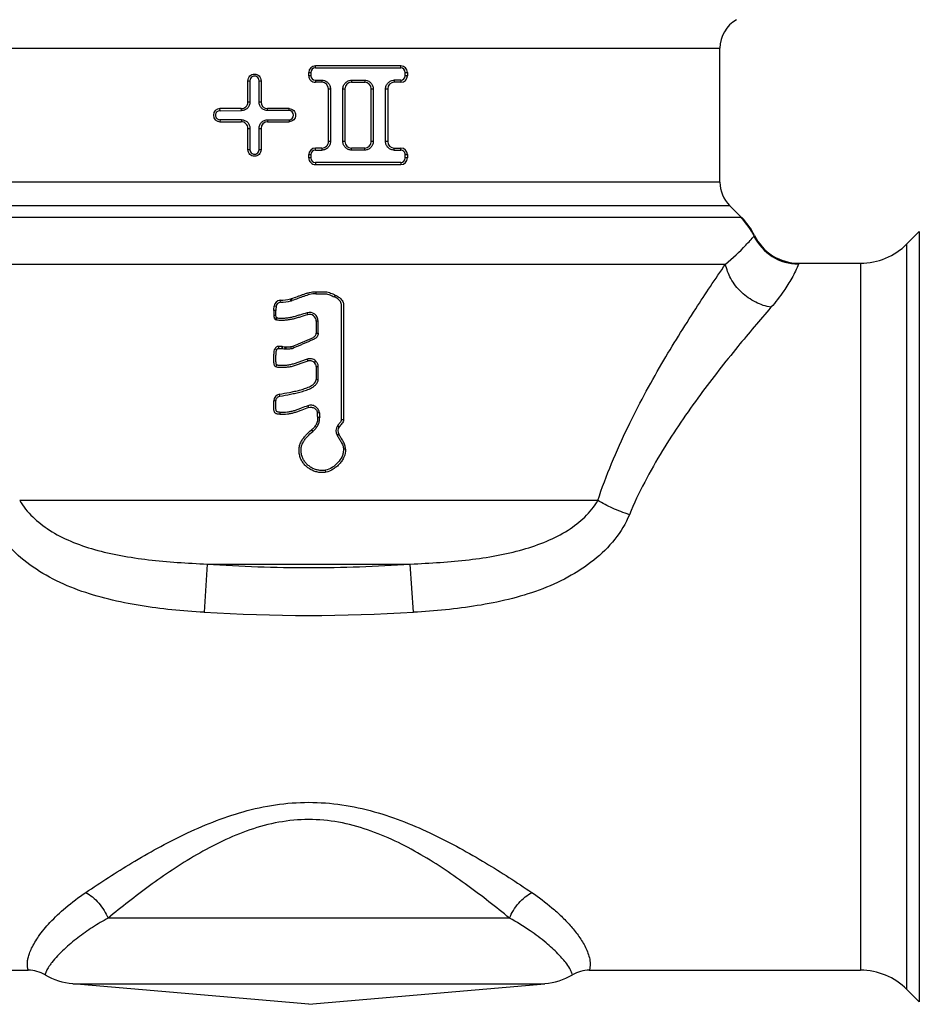
# Model space of a CAD drawing. Units: millimetres. Extents: x 0 to 297, y 0 to 210.
# Drawn here: x 120 to 147, y 91 to 121 of the extents above; entities that cross this region are included whole.
import ezdxf

# ---------------------------------------------------------------- set-up
doc = ezdxf.new("R2010")
doc.units = ezdxf.units.MM
doc.header["$LTSCALE"] = 16.335
doc.layers.get('0').update_dxf_attribs({"linetype": 'CONTINUOUS'})

msp = doc.modelspace()

# ---------------------------------------------------------------- linework, layer by layer
at = {"color": 7, "linetype": 'Continuous'}
for p, q in [((116.067, 119.971), (141.067, 119.971)), ((141.067, 115.894), (141.067, 119.971)), ((128.567, 119.132), (128.567, 119.232)), ((128.567, 119.232), (128.629, 119.232)), ((128.629, 119.232), (128.629, 119.132)), ((128.767, 119.371), (128.767, 119.432)), ((131.367, 119.432), (128.767, 119.432)), ((128.767, 119.371), (131.365, 119.369)), ((131.365, 119.369), (131.367, 119.432)), ((131.502, 119.132), (131.502, 119.232)), ((131.502, 119.232), (131.567, 119.232)), ((131.567, 119.232), (131.567, 119.132)), ((126.717, 118.332), (126.717, 118.982)), ((126.717, 118.982), (126.78, 118.982)), ((126.78, 118.982), (126.78, 118.332)), ((127.056, 118.332), (127.056, 118.982)), ((127.056, 118.982), (127.117, 118.982)), ((127.117, 118.982), (127.117, 118.332)), ((128.629, 119.132), (128.567, 119.132)), ((128.767, 118.994), (128.767, 118.932)), ((128.767, 118.994), (128.967, 118.994)), ((128.967, 118.994), (128.967, 118.932)), ((129.866, 118.994), (129.867, 118.932)), ((129.867, 118.994), (130.267, 118.994)), ((129.867, 118.932), (130.267, 118.932)), ((130.266, 118.994), (130.267, 118.932)), ((131.166, 118.995), (131.167, 118.932)), ((131.365, 118.995), (131.367, 118.932)), ((131.567, 119.132), (131.502, 119.132)), ((129.167, 117.132), (129.167, 118.732)), ((129.167, 118.732), (129.228, 118.732)), ((129.228, 118.732), (129.228, 117.132)), ((129.605, 117.132), (129.605, 118.732)), ((129.605, 118.732), (129.667, 118.732)), ((129.667, 118.732), (129.667, 117.132)), ((130.467, 117.132), (130.467, 118.732)), ((130.467, 118.732), (130.528, 118.732)), ((130.528, 118.732), (130.528, 117.132)), ((130.903, 117.132), (130.903, 118.732)), ((130.903, 118.732), (130.967, 118.732)), ((130.967, 118.732), (130.967, 117.132)), ((126.78, 118.332), (126.717, 118.332)), ((127.117, 118.332), (127.056, 118.332)), ((125.869, 118.069), (125.867, 118.132)), ((126.517, 118.132), (125.867, 118.132)), ((125.869, 118.069), (126.519, 118.07)), ((126.519, 118.07), (126.517, 118.132)), ((127.318, 118.071), (127.317, 118.132)), ((127.967, 118.132), (127.317, 118.132)), ((127.968, 118.071), (127.318, 118.071)), ((127.968, 118.071), (127.967, 118.132)), ((125.869, 117.795), (125.867, 117.732)), ((125.867, 117.732), (126.517, 117.732)), ((126.519, 117.795), (125.869, 117.795)), ((126.519, 117.795), (126.517, 117.732)), ((127.318, 117.794), (127.317, 117.732)), ((127.317, 117.732), (127.967, 117.732)), ((127.318, 117.794), (127.968, 117.794)), ((127.968, 117.794), (127.967, 117.732)), ((126.717, 116.882), (126.717, 117.532)), ((126.717, 117.532), (126.78, 117.532)), ((126.78, 117.532), (126.78, 116.882)), ((127.056, 116.882), (127.056, 117.532)), ((127.056, 117.532), (127.117, 117.532)), ((127.117, 117.532), (127.117, 116.882)), ((129.228, 117.132), (129.167, 117.132)), ((129.667, 117.132), (129.605, 117.132)), ((130.528, 117.132), (130.467, 117.132)), ((130.967, 117.132), (130.903, 117.132)), ((126.78, 116.882), (126.717, 116.882)), ((127.117, 116.882), (127.056, 116.882)), ((128.767, 116.871), (128.767, 116.932)), ((128.967, 116.932), (128.767, 116.932)), ((128.767, 116.871), (128.967, 116.871)), ((128.967, 116.932), (128.967, 116.871)), ((129.866, 116.871), (129.867, 116.932)), ((130.267, 116.932), (129.867, 116.932)), ((130.267, 116.87), (129.867, 116.87)), ((130.266, 116.87), (130.267, 116.932)), ((131.166, 116.87), (131.167, 116.932)), ((131.365, 116.869), (131.367, 116.932)), ((128.567, 116.632), (128.567, 116.732)), ((128.567, 116.732), (128.629, 116.732)), ((128.629, 116.632), (128.567, 116.632)), ((128.629, 116.732), (128.629, 116.632)), ((131.365, 116.495), (128.767, 116.494)), ((128.767, 116.494), (128.767, 116.432)), ((131.365, 116.495), (131.367, 116.432)), ((131.502, 116.632), (131.502, 116.732)), ((131.502, 116.732), (131.567, 116.732)), ((131.567, 116.632), (131.502, 116.632)), ((131.567, 116.732), (131.567, 116.632)), ((128.767, 116.432), (131.367, 116.432)), ((141.067, 115.894), (116.067, 115.894)), ((115.774, 115.187), (141.36, 115.187)), ((141.36, 115.187), (141.732, 114.815)), ((141.71, 114.816), (115.403, 114.816)), ((141.732, 114.815), (141.71, 114.816)), ((146.753, 114.016), (147.128, 114.391)), ((147.128, 114.391), (147.128, 90.969)), ((142.103, 114.258), (142.117, 114.275)), ((146.753, 91.344), (146.753, 114.016)), ((115.898, 113.401), (141.237, 113.401)), ((143.466, 113.43), (143.456, 113.404)), ((143.466, 113.43), (145.339, 113.43)), ((145.339, 113.43), (145.339, 91.93)), ((127.704, 112.242), (127.699, 112.303)), ((128.027, 112.286), (128.014, 112.346)), ((128.061, 112.295), (128.04, 112.353)), ((128.781, 112.563), (128.781, 112.501)), ((129.37, 112.463), (129.343, 112.407)), ((127.508, 111.993), (127.508, 111.85)), ((127.57, 111.993), (127.508, 111.993)), ((127.575, 112.116), (127.513, 112.122)), ((127.57, 111.85), (127.57, 111.993)), ((127.508, 111.85), (127.57, 111.85)), ((127.581, 111.707), (127.602, 111.765)), ((128.517, 111.923), (128.535, 111.864)), ((128.793, 111.673), (128.793, 111.302)), ((128.854, 111.673), (128.793, 111.673)), ((128.854, 111.302), (128.854, 111.673)), ((128.793, 111.302), (128.854, 111.302)), ((127.537, 110.826), (127.595, 110.803)), ((127.647, 110.897), (127.647, 110.836)), ((127.757, 110.897), (127.647, 110.897)), ((127.647, 110.836), (127.759, 110.836)), ((127.759, 110.836), (127.758, 110.897)), ((127.773, 110.835), (127.78, 110.896)), ((127.847, 110.827), (127.853, 110.888)), ((127.883, 110.826), (127.881, 110.887)), ((128.028, 110.833), (128.023, 110.895)), ((128.111, 110.854), (128.086, 110.91)), ((128.515, 110.51), (128.535, 110.453)), ((127.567, 110.281), (127.595, 110.336)), ((128.776, 110.46), (128.734, 110.415)), ((128.793, 110.29), (128.854, 110.29)), ((128.793, 110.29), (128.793, 109.894)), ((128.793, 109.894), (128.854, 109.892)), ((127.685, 109.385), (127.674, 109.446)), ((127.57, 109.249), (127.508, 109.249)), ((128.542, 109.096), (128.563, 109.038)), ((127.697, 108.833), (127.701, 108.894)), ((128.892, 108.878), (128.831, 108.872)), ((128.838, 108.745), (128.899, 108.745)), ((129.444, 108.49), (129.493, 108.453)), ((129.622, 108.67), (129.56, 108.67)), ((128.649, 108.361), (128.688, 108.314)), ((129.428, 108.197), (129.482, 108.229)), ((129.685, 107.779), (129.623, 107.777)), ((129.084, 107.073), (129.072, 107.133)), ((137.355, 106.215), (119.779, 106.215)), ((125.482, 104.283), (125.384, 102.815)), ((125.482, 104.283), (131.653, 104.283)), ((131.75, 102.815), (131.653, 104.283)), ((134.67, 93.513), (122.465, 93.513)), ((113.163, 91.93), (120.041, 91.93)), ((137.094, 91.93), (145.339, 91.93)), ((128.567, 90.893), (121.393, 91.52)), ((121.393, 91.52), (135.742, 91.52)), ((128.567, 90.893), (135.742, 91.52)), ((146.753, 91.344), (147.128, 90.969))]:
    msp.add_line(p, q, dxfattribs=at)
for centre, radius, start, end in [((142.067, 119.971), 1, 120, 180), ((128.767, 119.232), 0.2, 90.0001, 179.9999), ((128.767, 119.232), 0.139, 90.0595, 179.98), ((131.365, 119.232), 0.137, 359.9856, 89.8849), ((131.367, 119.232), 0.2, 0.0228, 89.9717), ((126.918, 118.982), 0.138, 359.9827, 180.0174), ((128.767, 119.132), 0.2, 179.9998, 270.0002), ((128.767, 119.132), 0.139, 180.0141, 269.9301), ((128.967, 118.732), 0.2, 0.0001, 89.9999), ((129.867, 118.732), 0.2, 90.0111, 179.9889), ((130.267, 118.732), 0.2, 0.0108, 89.9892), ((131.167, 118.732), 0.2, 90.0288, 179.9749), ((131.376, 19.383), 99.612, 90.00615, 90.12111), ((131.365, 119.132), 0.137, 269.9883, 359.9581), ((131.367, 119.132), 0.2, 270, 0), ((126.517, 118.332), 0.2, 269.9995, 0.0005), ((127.317, 118.332), 0.2, 180, 270), ((125.867, 117.932), 0.2, 90.038, 269.962), ((127.967, 117.932), 0.139, 270.0613, 89.9386), ((126.517, 117.532), 0.2, 360, 90.0001), ((127.317, 117.532), 0.2, 90.0256, 179.9755), ((128.967, 117.132), 0.2, 269.9998, 0.0002), ((129.867, 117.132), 0.2, 180.011, 269.989), ((130.267, 117.132), 0.2, 270.011, 359.989), ((131.167, 117.132), 0.2, 180, 270), ((126.918, 116.882), 0.138, 179.9907, 0.0093), ((128.767, 116.732), 0.2, 90.0001, 179.9999), ((128.767, 116.732), 0.139, 90.073, 179.9829), ((131.376, 216.48), 99.611, 269.87889, 269.99385), ((131.367, 116.732), 0.2, 0.0228, 89.9717), ((128.767, 116.632), 0.2, 179.9998, 270.0002), ((128.767, 116.632), 0.139, 180.017, 269.9437), ((131.365, 116.632), 0.137, 270.1375, 359.992), ((131.367, 116.632), 0.2, 270, 0), ((142.067, 115.894), 1, 180, 225), ((140.294, 113.402), 2.001, 25.3259, 44.9472), ((140.316, 113.401), 2.001, 25.9026, 44.9936), ((143.458, 114.907), 1.503, 205.582, 269.9148), ((143.466, 114.93), 1.5, 205.8972, 270), ((145.339, 115.43), 2, 270, 315), ((127.712, 112.103), 0.2, 93.715, 174.6631), ((127.557, 114.524), 2.226, 273.6557, 281.8424), ((127.973, 112.542), 0.2, 281.8427, 289.5661), ((127.973, 112.541), 0.261, 281.8595, 289.5855), ((127.713, 112.104), 0.138, 93.7017, 174.734), ((127.557, 114.523), 2.286, 273.6738, 281.8586), ((128.593, 111.673), 0.261, 0.0002, 106.8633), ((128.593, 111.673), 0.2, 359.9775, 106.9002), ((127.875, 111.087), 0.262, 263.8494, 271.6643), ((127.875, 111.087), 0.2, 263.8398, 271.651), ((127.792, 113.95), 3.064, 271.6602, 274.3314), ((127.791, 113.95), 3.125, 271.6737, 274.3436), ((128.008, 111.095), 0.201, 274.3916, 293.0326), ((128.008, 111.095), 0.263, 274.4042, 293.0522), ((127.708, 109.249), 0.2, 99.8307, 179.9415), ((129.653, 108.332), 0.262, 142.9853, 211.0891), ((129.653, 108.332), 0.2, 142.9611, 211.1089), ((128.567, 155.841), 53.121, 266.5647, 273.4353), ((120.04, 90.927), 1.003, 59.4568, 89.959), ((137.094, 90.927), 1.003, 90.041, 120.5432), ((145.339, 89.93), 2, 45, 90), ((121.567, 93.513), 2, 239.4164, 265), ((135.567, 93.513), 2, 275, 300.5836)]:
    msp.add_arc(centre, radius, start, end, dxfattribs=at)
for centre, major_axis, ratio, start_param, end_param in [((128.567, 117.397), (12.5, 0.037), 0.122784, 1.538423, 1.554428), ((128.567, 117.36), (12.5, 0.345), 0.122738, 1.341493, 1.35788), ((128.567, 118.505), (12.5, -0.345), 0.122738, -1.35788, -1.341493), ((128.567, 112.51), (14.249, -1.466), 0.12214, -1.613961, -1.608794), ((128.567, 112.51), (13.749, -1.415), 0.12214, -1.61554, -1.610182)]:
    msp.add_ellipse(centre, major_axis=major_axis, ratio=ratio, start_param=start_param, end_param=end_param, dxfattribs=at)
for points, knots in [([(126.717, 118.982), (126.717, 119.008), (126.728, 119.061), (126.772, 119.128), (126.839, 119.172), (126.917, 119.187), (126.995, 119.172), (127.062, 119.128), (127.107, 119.061), (127.117, 119.008), (127.117, 118.982)], [0, 0, 0, 0, 0.125466, 0.250706, 0.375302, 0.499799, 0.624336, 0.749191, 0.874519, 1, 1, 1, 1]), ([(128.967, 118.994), (129.001, 118.994), (129.07, 118.98), (129.157, 118.922), (129.214, 118.835), (129.228, 118.766), (129.228, 118.732)], [0, 0, 0, 0, 0.24998, 0.499936, 0.749921, 1, 1, 1, 1]), ([(129.605, 118.732), (129.605, 118.766), (129.619, 118.835), (129.677, 118.923), (129.764, 118.98), (129.833, 118.994), (129.867, 118.994)], [0, 0, 0, 0, 0.250514, 0.500766, 0.750576, 1, 1, 1, 1]), ([(130.267, 118.994), (130.301, 118.994), (130.369, 118.98), (130.456, 118.923), (130.514, 118.835), (130.528, 118.766), (130.528, 118.732)], [0, 0, 0, 0, 0.249064, 0.498559, 0.748906, 1, 1, 1, 1]), ([(130.903, 118.732), (130.903, 118.767), (130.918, 118.836), (130.976, 118.924), (131.064, 118.981), (131.132, 118.995), (131.166, 118.995)], [0, 0, 0, 0, 0.252183, 0.503153, 0.752317, 1, 1, 1, 1]), ([(126.78, 118.332), (126.78, 118.298), (126.766, 118.229), (126.708, 118.142), (126.621, 118.084), (126.552, 118.07), (126.519, 118.07)], [0, 0, 0, 0, 0.251327, 0.501943, 0.751446, 1, 1, 1, 1]), ([(127.318, 118.071), (127.284, 118.071), (127.216, 118.085), (127.128, 118.142), (127.07, 118.229), (127.056, 118.298), (127.056, 118.332)], [0, 0, 0, 0, 0.24952, 0.499229, 0.749393, 1, 1, 1, 1]), ([(125.869, 118.069), (125.851, 118.069), (125.816, 118.062), (125.77, 118.032), (125.739, 117.987), (125.729, 117.932), (125.739, 117.878), (125.77, 117.832), (125.816, 117.802), (125.851, 117.795), (125.869, 117.795)], [0, 0, 0, 0, 0.123711, 0.248222, 0.373653, 0.499983, 0.626273, 0.751734, 0.876256, 1, 1, 1, 1]), ([(127.967, 118.132), (127.993, 118.132), (128.046, 118.122), (128.112, 118.077), (128.157, 118.011), (128.172, 117.932), (128.157, 117.854), (128.112, 117.787), (128.046, 117.743), (127.993, 117.732), (127.967, 117.732)], [0, 0, 0, 0, 0.124921, 0.249978, 0.374941, 0.499946, 0.625014, 0.749966, 0.875094, 1, 1, 1, 1]), ([(126.519, 117.795), (126.552, 117.795), (126.621, 117.781), (126.708, 117.723), (126.766, 117.636), (126.78, 117.567), (126.78, 117.532)], [0, 0, 0, 0, 0.248585, 0.498132, 0.748713, 1, 1, 1, 1]), ([(127.056, 117.532), (127.056, 117.566), (127.07, 117.635), (127.128, 117.723), (127.216, 117.78), (127.284, 117.794), (127.318, 117.794)], [0, 0, 0, 0, 0.250642, 0.500839, 0.75051, 1, 1, 1, 1]), ([(129.228, 117.132), (129.228, 117.098), (129.214, 117.03), (129.157, 116.943), (129.07, 116.885), (129.001, 116.871), (128.967, 116.871)], [0, 0, 0, 0, 0.250112, 0.500134, 0.750053, 1, 1, 1, 1]), ([(129.867, 116.87), (129.833, 116.871), (129.764, 116.884), (129.677, 116.942), (129.619, 117.029), (129.605, 117.098), (129.605, 117.132)], [0, 0, 0, 0, 0.249456, 0.499308, 0.749522, 1, 1, 1, 1]), ([(130.528, 117.132), (130.528, 117.098), (130.514, 117.029), (130.456, 116.942), (130.369, 116.884), (130.301, 116.87), (130.267, 116.87)], [0, 0, 0, 0, 0.25113, 0.501507, 0.750964, 1, 1, 1, 1]), ([(131.166, 116.869), (131.132, 116.87), (131.064, 116.883), (130.976, 116.941), (130.918, 117.028), (130.903, 117.098), (130.903, 117.132)], [0, 0, 0, 0, 0.247711, 0.496923, 0.74786, 1, 1, 1, 1]), ([(127.117, 116.882), (127.117, 116.856), (127.106, 116.804), (127.062, 116.737), (126.995, 116.693), (126.917, 116.677), (126.839, 116.693), (126.772, 116.737), (126.728, 116.804), (126.717, 116.856), (126.717, 116.882)], [0, 0, 0, 0, 0.12549, 0.250852, 0.375663, 0.500226, 0.624703, 0.749316, 0.874538, 1, 1, 1, 1]), ([(131.502, 116.732), (131.502, 116.768), (131.473, 116.841), (131.4, 116.869), (131.365, 116.869)], [0, 0, 0, 0, 0.503688, 1, 1, 1, 1]), ([(141.237, 113.401), (141.455, 113.582), (141.753, 113.86), (142.024, 114.163), (142.103, 114.258)], [0, 0, 0, 0, 0.696923, 1, 1, 1, 1]), ([(137.355, 106.215), (137.604, 106.976), (138.201, 108.394), (139.244, 110.318), (140.262, 111.959), (140.929, 112.954), (141.237, 113.401)], [0, 0, 0, 0, 0.293232, 0.561558, 0.800901, 1, 1, 1, 1]), ([(142.619, 112.089), (142.459, 112.117), (142.217, 112.2), (141.925, 112.376), (141.718, 112.544), (141.54, 112.741), (141.356, 113.017), (141.267, 113.248), (141.237, 113.401)], [0, 0, 0, 0, 0.242261, 0.373283, 0.506688, 0.639074, 0.767231, 1, 1, 1, 1]), ([(143.456, 113.404), (143.398, 113.258), (143.262, 112.977), (142.983, 112.535), (142.757, 112.247), (142.619, 112.089)], [0, 0, 0, 0, 0.300293, 0.597124, 1, 1, 1, 1]), ([(128.04, 112.353), (128.101, 112.375), (128.192, 112.406), (128.313, 112.45), (128.404, 112.484), (128.495, 112.516), (128.619, 112.55), (128.716, 112.563), (128.781, 112.563)], [0, 0, 0, 0, 0.249803, 0.374757, 0.499749, 0.624709, 0.749905, 1, 1, 1, 1]), ([(128.781, 112.501), (128.718, 112.501), (128.592, 112.486), (128.415, 112.421), (128.238, 112.358), (128.12, 112.316), (128.061, 112.295)], [0, 0, 0, 0, 0.249913, 0.500033, 0.75003, 1, 1, 1, 1]), ([(128.781, 112.563), (128.831, 112.563), (128.932, 112.56), (129.085, 112.571), (129.232, 112.525), (129.324, 112.485), (129.37, 112.463)], [0, 0, 0, 0, 0.250125, 0.500134, 0.750141, 1, 1, 1, 1]), ([(128.781, 112.501), (128.805, 112.501), (128.853, 112.502), (128.926, 112.5), (128.998, 112.502), (129.095, 112.504), (129.212, 112.467), (129.299, 112.428), (129.343, 112.407)], [0, 0, 0, 0, 0.125116, 0.250164, 0.375388, 0.500344, 0.750074, 1, 1, 1, 1]), ([(129.56, 108.67), (129.56, 108.83), (129.56, 109.15), (129.56, 109.63), (129.56, 110.029), (129.56, 110.349), (129.56, 110.589), (129.56, 110.829), (129.56, 111.069), (129.56, 111.309), (129.56, 111.509), (129.56, 111.669), (129.56, 111.789), (129.559, 111.889), (129.56, 111.969), (129.56, 112.028), (129.559, 112.089), (129.56, 112.148), (129.56, 112.209), (129.534, 112.265), (129.494, 112.311), (129.432, 112.361), (129.379, 112.39), (129.343, 112.407)], [0, 0, 0, 0, 0.124988, 0.249976, 0.374963, 0.437457, 0.499951, 0.562445, 0.624939, 0.687433, 0.749927, 0.781173, 0.812422, 0.843664, 0.859302, 0.874916, 0.890493, 0.906245, 0.921845, 0.9374, 0.953206, 0.968805, 1, 1, 1, 1]), ([(129.37, 112.463), (129.406, 112.445), (129.478, 112.406), (129.573, 112.327), (129.63, 112.212), (129.62, 112.088), (129.622, 111.967), (129.622, 111.845), (129.621, 111.723), (129.622, 111.56), (129.622, 111.356), (129.622, 111.112), (129.622, 110.868), (129.622, 110.624), (129.622, 110.379), (129.622, 110.054), (129.622, 109.484), (129.622, 108.996), (129.622, 108.67)], [0, 0, 0, 0, 0.031209, 0.062428, 0.093646, 0.124883, 0.15615, 0.187392, 0.218654, 0.249904, 0.312413, 0.374921, 0.437429, 0.499937, 0.562445, 0.624953, 0.749968, 1, 1, 1, 1]), ([(142.619, 112.089), (142.278, 111.697), (141.542, 110.828), (140.417, 109.393), (139.264, 107.714), (138.593, 106.458), (138.314, 105.782)], [0, 0, 0, 0, 0.203249, 0.445518, 0.713431, 1, 1, 1, 1]), ([(127.508, 111.85), (127.508, 111.826), (127.509, 111.79), (127.525, 111.745), (127.542, 111.727), (127.553, 111.721)], [0, 0, 0, 0, 0.499984, 0.750399, 1, 1, 1, 1]), ([(127.587, 111.772), (127.584, 111.774), (127.579, 111.779), (127.575, 111.792), (127.57, 111.815), (127.57, 111.836), (127.57, 111.85)], [0, 0, 0, 0, 0.124032, 0.249642, 0.49961, 1, 1, 1, 1]), ([(128.535, 111.864), (128.457, 111.841), (128.34, 111.805), (128.184, 111.757), (128.066, 111.725), (127.946, 111.702), (127.824, 111.69), (127.703, 111.688), (127.62, 111.694), (127.581, 111.707)], [0, 0, 0, 0, 0.250166, 0.375224, 0.500267, 0.625326, 0.750165, 0.875205, 1, 1, 1, 1]), ([(128.517, 111.923), (128.442, 111.9), (128.33, 111.867), (128.18, 111.82), (128.067, 111.788), (127.952, 111.765), (127.854, 111.754), (127.776, 111.75), (127.718, 111.75), (127.659, 111.753), (127.62, 111.759), (127.602, 111.765)], [0, 0, 0, 0, 0.250205, 0.375286, 0.500329, 0.625327, 0.750272, 0.812737, 0.875195, 0.937602, 1, 1, 1, 1]), ([(128.086, 110.91), (128.151, 110.937), (128.247, 110.978), (128.375, 111.033), (128.471, 111.074), (128.551, 111.108), (128.615, 111.136), (128.663, 111.156), (128.711, 111.176), (128.756, 111.205), (128.787, 111.249), (128.793, 111.285), (128.793, 111.302)], [0, 0, 0, 0, 0.249729, 0.374619, 0.49952, 0.624425, 0.686885, 0.749327, 0.811762, 0.874756, 0.937111, 1, 1, 1, 1]), ([(128.854, 111.302), (128.854, 111.284), (128.85, 111.245), (128.825, 111.193), (128.785, 111.151), (128.736, 111.121), (128.685, 111.098), (128.615, 111.069), (128.528, 111.031), (128.424, 110.987), (128.319, 110.942), (128.215, 110.898), (128.146, 110.868), (128.111, 110.854)], [0, 0, 0, 0, 0.062688, 0.125329, 0.18807, 0.250557, 0.313181, 0.37558, 0.50048, 0.625374, 0.750266, 0.875142, 1, 1, 1, 1]), ([(127.567, 110.281), (127.557, 110.286), (127.538, 110.303), (127.522, 110.334), (127.514, 110.369), (127.51, 110.404), (127.508, 110.44), (127.507, 110.487), (127.508, 110.546), (127.508, 110.616), (127.511, 110.687), (127.518, 110.757), (127.528, 110.804), (127.537, 110.826)], [0, 0, 0, 0, 0.062577, 0.125564, 0.188156, 0.250688, 0.313087, 0.375515, 0.500399, 0.62529, 0.750074, 0.875166, 1, 1, 1, 1]), ([(127.647, 110.897), (127.635, 110.897), (127.611, 110.895), (127.578, 110.882), (127.552, 110.857), (127.541, 110.836), (127.537, 110.826)], [0, 0, 0, 0, 0.249915, 0.499767, 0.749733, 1, 1, 1, 1]), ([(127.595, 110.336), (127.591, 110.338), (127.585, 110.347), (127.578, 110.366), (127.574, 110.39), (127.571, 110.42), (127.569, 110.459), (127.57, 110.509), (127.57, 110.588), (127.571, 110.667), (127.58, 110.746), (127.587, 110.785), (127.595, 110.803)], [0, 0, 0, 0, 0.031048, 0.06225, 0.124732, 0.187251, 0.24978, 0.374845, 0.499912, 0.749988, 0.875004, 1, 1, 1, 1]), ([(127.595, 110.803), (127.597, 110.809), (127.601, 110.819), (127.618, 110.834), (127.636, 110.836), (127.647, 110.836)], [0, 0, 0, 0, 0.251236, 0.502034, 1, 1, 1, 1]), ([(128.515, 110.51), (128.477, 110.497), (128.403, 110.47), (128.291, 110.431), (128.198, 110.397), (128.123, 110.371), (128.046, 110.35), (127.949, 110.33), (127.85, 110.319), (127.771, 110.317), (127.712, 110.318), (127.662, 110.321), (127.623, 110.327), (127.604, 110.332), (127.595, 110.336)], [0, 0, 0, 0, 0.125105, 0.250201, 0.375281, 0.437809, 0.500332, 0.625309, 0.750235, 0.812695, 0.875139, 0.937554, 0.968789, 1, 1, 1, 1]), ([(128.776, 110.46), (128.742, 110.49), (128.655, 110.533), (128.558, 110.526), (128.515, 110.51)], [0, 0, 0, 0, 0.500253, 1, 1, 1, 1]), ([(128.535, 110.453), (128.496, 110.439), (128.418, 110.41), (128.3, 110.369), (128.182, 110.325), (128.062, 110.289), (127.939, 110.266), (127.835, 110.257), (127.752, 110.255), (127.689, 110.257), (127.627, 110.262), (127.586, 110.272), (127.567, 110.281)], [0, 0, 0, 0, 0.125087, 0.250161, 0.375225, 0.500243, 0.62522, 0.750149, 0.812615, 0.874897, 0.937649, 1, 1, 1, 1]), ([(128.734, 110.415), (128.707, 110.438), (128.641, 110.47), (128.568, 110.464), (128.535, 110.453)], [0, 0, 0, 0, 0.499999, 1, 1, 1, 1]), ([(128.793, 110.29), (128.793, 110.302), (128.791, 110.326), (128.772, 110.37), (128.75, 110.398), (128.734, 110.415)], [0, 0, 0, 0, 0.250141, 0.500483, 1, 1, 1, 1]), ([(128.854, 110.29), (128.854, 110.306), (128.851, 110.338), (128.828, 110.398), (128.798, 110.436), (128.776, 110.46)], [0, 0, 0, 0, 0.250347, 0.500648, 1, 1, 1, 1]), ([(128.854, 109.892), (128.855, 109.909), (128.854, 109.942), (128.854, 110.008), (128.854, 110.124), (128.854, 110.223), (128.854, 110.29)], [0, 0, 0, 0, 0.124998, 0.250002, 0.5, 1, 1, 1, 1]), ([(127.674, 109.446), (127.777, 109.464), (127.931, 109.493), (128.136, 109.535), (128.289, 109.57), (128.44, 109.614), (128.562, 109.663), (128.655, 109.712), (128.719, 109.758), (128.774, 109.815), (128.792, 109.867), (128.793, 109.894)], [0, 0, 0, 0, 0.249786, 0.374777, 0.499807, 0.624852, 0.749886, 0.81243, 0.874981, 0.937532, 1, 1, 1, 1]), ([(127.685, 109.385), (127.795, 109.404), (127.959, 109.436), (128.178, 109.481), (128.341, 109.52), (128.501, 109.57), (128.629, 109.626), (128.725, 109.685), (128.789, 109.739), (128.839, 109.808), (128.853, 109.864), (128.854, 109.892)], [0, 0, 0, 0, 0.249749, 0.374717, 0.49972, 0.624734, 0.749725, 0.812278, 0.874864, 0.937442, 1, 1, 1, 1]), ([(127.57, 109.249), (127.57, 109.28), (127.593, 109.346), (127.654, 109.38), (127.685, 109.385)], [0, 0, 0, 0, 0.50028, 1, 1, 1, 1]), ([(127.697, 108.833), (127.674, 108.835), (127.641, 108.838), (127.597, 108.848), (127.565, 108.86), (127.538, 108.881), (127.522, 108.912), (127.512, 108.945), (127.507, 108.99), (127.508, 109.046), (127.508, 109.114), (127.508, 109.181), (127.508, 109.226), (127.508, 109.249)], [0, 0, 0, 0, 0.124677, 0.18702, 0.250032, 0.312029, 0.374915, 0.437555, 0.500002, 0.625039, 0.750018, 0.875009, 1, 1, 1, 1]), ([(127.701, 108.894), (127.692, 108.895), (127.673, 108.897), (127.646, 108.9), (127.623, 108.905), (127.605, 108.911), (127.587, 108.918), (127.577, 108.941), (127.57, 108.977), (127.57, 109.043), (127.57, 109.136), (127.57, 109.211), (127.57, 109.249)], [0, 0, 0, 0, 0.062483, 0.124956, 0.18741, 0.21864, 0.249828, 0.311537, 0.374076, 0.499163, 0.749582, 1, 1, 1, 1]), ([(128.563, 109.038), (128.493, 109.012), (128.388, 108.972), (128.247, 108.921), (128.141, 108.885), (128.032, 108.856), (127.884, 108.83), (127.771, 108.828), (127.697, 108.833)], [0, 0, 0, 0, 0.249895, 0.374993, 0.500229, 0.625223, 0.750128, 1, 1, 1, 1]), ([(128.542, 109.096), (128.473, 109.071), (128.371, 109.034), (128.235, 108.981), (128.133, 108.944), (128.027, 108.917), (127.883, 108.893), (127.774, 108.89), (127.701, 108.894)], [0, 0, 0, 0, 0.250072, 0.375224, 0.500217, 0.625157, 0.750288, 1, 1, 1, 1]), ([(128.892, 108.878), (128.888, 108.917), (128.861, 108.994), (128.775, 109.081), (128.66, 109.12), (128.578, 109.11), (128.542, 109.096)], [0, 0, 0, 0, 0.25006, 0.499949, 0.749951, 1, 1, 1, 1]), ([(128.563, 109.038), (128.591, 109.049), (128.653, 109.057), (128.742, 109.027), (128.807, 108.96), (128.828, 108.901), (128.831, 108.872)], [0, 0, 0, 0, 0.250024, 0.500096, 0.750073, 1, 1, 1, 1]), ([(128.838, 108.745), (128.838, 108.708), (128.833, 108.633), (128.795, 108.528), (128.732, 108.435), (128.678, 108.384), (128.649, 108.361)], [0, 0, 0, 0, 0.250026, 0.500017, 0.750008, 1, 1, 1, 1]), ([(128.688, 108.314), (128.72, 108.34), (128.781, 108.397), (128.851, 108.502), (128.893, 108.62), (128.899, 108.704), (128.899, 108.745)], [0, 0, 0, 0, 0.250001, 0.499991, 0.749981, 1, 1, 1, 1]), ([(129.56, 108.67), (129.56, 108.652), (129.548, 108.616), (129.513, 108.574), (129.477, 108.533), (129.455, 108.504), (129.444, 108.49)], [0, 0, 0, 0, 0.250096, 0.500063, 0.75001, 1, 1, 1, 1]), ([(129.622, 108.67), (129.622, 108.649), (129.613, 108.605), (129.576, 108.551), (129.533, 108.504), (129.506, 108.47), (129.493, 108.453)], [0, 0, 0, 0, 0.249916, 0.499989, 0.749956, 1, 1, 1, 1]), ([(129.084, 107.073), (129.045, 107.065), (128.963, 107.059), (128.842, 107.072), (128.725, 107.105), (128.615, 107.158), (128.516, 107.229), (128.428, 107.314), (128.356, 107.412), (128.304, 107.523), (128.276, 107.642), (128.266, 107.763), (128.283, 107.885), (128.33, 107.998), (128.395, 108.101), (128.497, 108.226), (128.587, 108.309), (128.649, 108.361)], [0, 0, 0, 0, 0.06244, 0.124932, 0.18743, 0.249949, 0.312469, 0.375001, 0.437501, 0.500017, 0.562509, 0.62502, 0.687483, 0.749976, 0.812489, 0.875016, 1, 1, 1, 1]), ([(129.072, 107.133), (129.036, 107.126), (128.961, 107.121), (128.85, 107.134), (128.743, 107.164), (128.642, 107.214), (128.552, 107.279), (128.472, 107.357), (128.407, 107.448), (128.36, 107.55), (128.34, 107.641), (128.332, 107.715), (128.331, 107.789), (128.347, 107.881), (128.392, 107.984), (128.454, 108.077), (128.549, 108.191), (128.631, 108.266), (128.688, 108.314)], [0, 0, 0, 0, 0.062443, 0.124936, 0.187434, 0.249942, 0.312472, 0.374997, 0.43749, 0.499997, 0.562475, 0.593786, 0.625057, 0.687491, 0.749977, 0.812494, 0.875016, 1, 1, 1, 1]), ([(129.428, 108.197), (129.449, 108.164), (129.489, 108.097), (129.54, 108.014), (129.578, 107.946), (129.608, 107.874), (129.622, 107.816), (129.623, 107.777)], [0, 0, 0, 0, 0.250057, 0.500158, 0.625182, 0.750248, 1, 1, 1, 1]), ([(129.685, 107.779), (129.684, 107.82), (129.666, 107.903), (129.613, 108.017), (129.545, 108.122), (129.503, 108.193), (129.482, 108.229)], [0, 0, 0, 0, 0.250009, 0.499974, 0.749995, 1, 1, 1, 1]), ([(129.623, 107.777), (129.624, 107.739), (129.617, 107.663), (129.572, 107.518), (129.483, 107.391), (129.373, 107.287), (129.252, 107.196), (129.146, 107.148), (129.072, 107.133)], [0, 0, 0, 0, 0.125239, 0.25046, 0.500072, 0.625341, 0.750623, 1, 1, 1, 1]), ([(129.685, 107.779), (129.687, 107.696), (129.662, 107.57), (129.582, 107.424), (129.505, 107.326), (129.414, 107.241), (129.282, 107.141), (129.165, 107.089), (129.084, 107.073)], [0, 0, 0, 0, 0.249437, 0.37483, 0.499998, 0.625309, 0.750468, 1, 1, 1, 1]), ([(119.779, 106.215), (119.991, 105.845), (120.512, 105.375), (121.335, 104.956), (122.067, 104.706), (122.861, 104.527), (123.702, 104.405), (124.581, 104.326), (125.178, 104.295), (125.482, 104.283)], [0, 0, 0, 0, 0.204849, 0.321484, 0.444891, 0.57573, 0.712238, 0.853704, 1, 1, 1, 1]), ([(131.653, 104.283), (131.956, 104.295), (132.553, 104.326), (133.429, 104.405), (134.27, 104.526), (135.064, 104.705), (135.798, 104.955), (136.622, 105.375), (137.143, 105.845), (137.355, 106.215)], [0, 0, 0, 0, 0.146142, 0.287335, 0.423413, 0.554567, 0.678574, 0.794998, 1, 1, 1, 1]), ([(138.314, 105.782), (138.139, 105.84), (137.811, 105.967), (137.498, 106.127), (137.355, 106.215)], [0, 0, 0, 0, 0.524141, 1, 1, 1, 1]), ([(125.384, 102.815), (125.058, 102.834), (124.408, 102.883), (123.439, 103.005), (122.484, 103.194), (121.557, 103.471), (120.682, 103.857), (119.894, 104.368), (119.244, 105.004), (118.931, 105.516), (118.821, 105.782)], [0, 0, 0, 0, 0.129535, 0.258529, 0.387317, 0.515538, 0.641507, 0.765719, 0.88582, 1, 1, 1, 1]), ([(138.314, 105.782), (138.203, 105.514), (137.89, 105.002), (137.239, 104.366), (136.452, 103.856), (135.574, 103.47), (134.646, 103.193), (133.692, 103.005), (132.725, 102.883), (132.076, 102.834), (131.75, 102.815)], [0, 0, 0, 0, 0.114889, 0.234449, 0.358434, 0.485005, 0.613508, 0.741868, 0.870603, 1, 1, 1, 1]), ([(121.787, 94.293), (122.246, 94.604), (123.218, 95.232), (124.51, 95.949), (125.652, 96.452), (126.578, 96.769), (127.555, 96.984), (128.566, 97.061), (129.576, 96.984), (130.553, 96.77), (131.478, 96.454), (132.62, 95.951), (133.913, 95.234), (134.888, 94.604), (135.348, 94.293)], [0, 0, 0, 0, 0.112139, 0.233982, 0.298193, 0.364051, 0.431627, 0.499819, 0.568233, 0.635685, 0.70158, 0.765435, 0.887667, 1, 1, 1, 1]), ([(134.67, 93.513), (134.258, 93.851), (133.616, 94.356), (132.709, 94.992), (131.974, 95.454), (131.192, 95.872), (130.361, 96.218), (129.479, 96.454), (128.566, 96.539), (127.652, 96.453), (126.771, 96.217), (125.938, 95.87), (125.155, 95.45), (124.42, 94.988), (123.516, 94.354), (122.876, 93.851), (122.465, 93.513)], [0, 0, 0, 0, 0.115517, 0.176644, 0.239585, 0.303422, 0.368455, 0.434149, 0.500175, 0.565987, 0.631804, 0.696804, 0.761001, 0.823873, 0.884682, 1, 1, 1, 1]), ([(120.041, 91.93), (120.041, 91.93), (120.041, 91.931), (120.04, 91.933), (120.039, 91.936), (120.037, 91.941), (120.035, 91.947), (120.032, 91.957), (120.028, 91.974), (120.023, 91.998), (120.018, 92.027), (120.014, 92.061), (120.011, 92.117), (120.016, 92.2), (120.036, 92.316), (120.078, 92.451), (120.173, 92.675), (120.37, 92.998), (120.716, 93.415), (121.195, 93.864), (121.575, 94.15), (121.787, 94.293)], [0, 0, 0, 0, 0.000227, 0.000905, 0.002033, 0.00361, 0.005634, 0.008103, 0.014349, 0.022277, 0.031843, 0.043024, 0.055826, 0.086422, 0.124171, 0.169897, 0.224575, 0.361137, 0.537156, 0.751102, 1, 1, 1, 1]), ([(121.787, 94.293), (121.858, 94.255), (122.001, 94.157), (122.191, 93.973), (122.35, 93.754), (122.432, 93.593), (122.465, 93.513)], [0, 0, 0, 0, 0.231746, 0.488615, 0.751723, 1, 1, 1, 1]), ([(134.67, 93.513), (134.702, 93.593), (134.785, 93.754), (134.944, 93.973), (135.134, 94.157), (135.276, 94.255), (135.348, 94.293)], [0, 0, 0, 0, 0.248277, 0.511385, 0.768254, 1, 1, 1, 1]), ([(135.348, 94.293), (135.56, 94.149), (135.869, 93.918), (136.25, 93.574), (136.517, 93.297), (136.759, 92.998), (136.933, 92.727), (137.042, 92.494), (137.102, 92.311), (137.131, 92.12), (137.114, 91.99), (137.094, 91.93)], [0, 0, 0, 0, 0.250056, 0.375132, 0.5002, 0.625256, 0.750248, 0.812786, 0.875301, 0.937739, 1, 1, 1, 1]), ([(122.465, 93.513), (122.304, 93.425), (121.99, 93.238), (121.541, 92.924), (121.19, 92.63), (120.931, 92.372), (120.811, 92.234), (120.756, 92.161)], [0, 0, 0, 0, 0.25001, 0.500005, 0.749953, 0.875012, 1, 1, 1, 1]), ([(136.379, 92.161), (136.306, 92.257), (136.117, 92.468), (135.756, 92.796), (135.267, 93.162), (134.884, 93.395), (134.67, 93.513)], [0, 0, 0, 0, 0.164549, 0.387631, 0.665385, 1, 1, 1, 1]), ([(120.756, 92.161), (120.734, 92.133), (120.695, 92.08), (120.646, 92.005), (120.61, 91.941), (120.587, 91.895), (120.574, 91.864), (120.566, 91.845), (120.561, 91.829), (120.556, 91.815), (120.553, 91.805), (120.552, 91.798), (120.551, 91.794), (120.55, 91.792), (120.55, 91.792), (120.55, 91.791), (120.55, 91.791)], [0, 0, 0, 0, 0.250088, 0.459297, 0.630615, 0.766787, 0.822472, 0.870242, 0.91032, 0.942888, 0.968042, 0.985854, 0.992058, 0.996477, 0.999121, 1, 1, 1, 1]), ([(136.585, 91.791), (136.576, 91.825), (136.551, 91.892), (136.484, 92.017), (136.422, 92.105), (136.379, 92.161)], [0, 0, 0, 0, 0.249864, 0.499925, 1, 1, 1, 1])]:
    msp.add_open_spline(points, degree=3, knots=knots, dxfattribs=at)
for points in [[(127.508, 111.993), (127.508, 112.036), (127.509, 112.079), (127.513, 112.122)], [(127.575, 112.116), (127.571, 112.075), (127.57, 112.034), (127.57, 111.993)], [(127.587, 111.772), (127.575, 111.755), (127.564, 111.738), (127.553, 111.721)], [(127.553, 111.721), (127.561, 111.714), (127.571, 111.71), (127.581, 111.707)], [(127.602, 111.765), (127.596, 111.767), (127.591, 111.769), (127.587, 111.772)], [(127.757, 110.897), (127.765, 110.897), (127.772, 110.897), (127.78, 110.896)], [(127.759, 110.836), (127.764, 110.836), (127.769, 110.835), (127.773, 110.835)], [(128.838, 108.745), (128.837, 108.787), (128.836, 108.829), (128.831, 108.872)], [(128.892, 108.878), (128.897, 108.834), (128.899, 108.79), (128.899, 108.745)], [(125.482, 104.283), (126.508, 104.212), (128.567, 104.136), (130.626, 104.212), (131.653, 104.283)]]:
    msp.add_open_spline(points, degree=3, dxfattribs=at)

doc.saveas('drawing.dxf')
